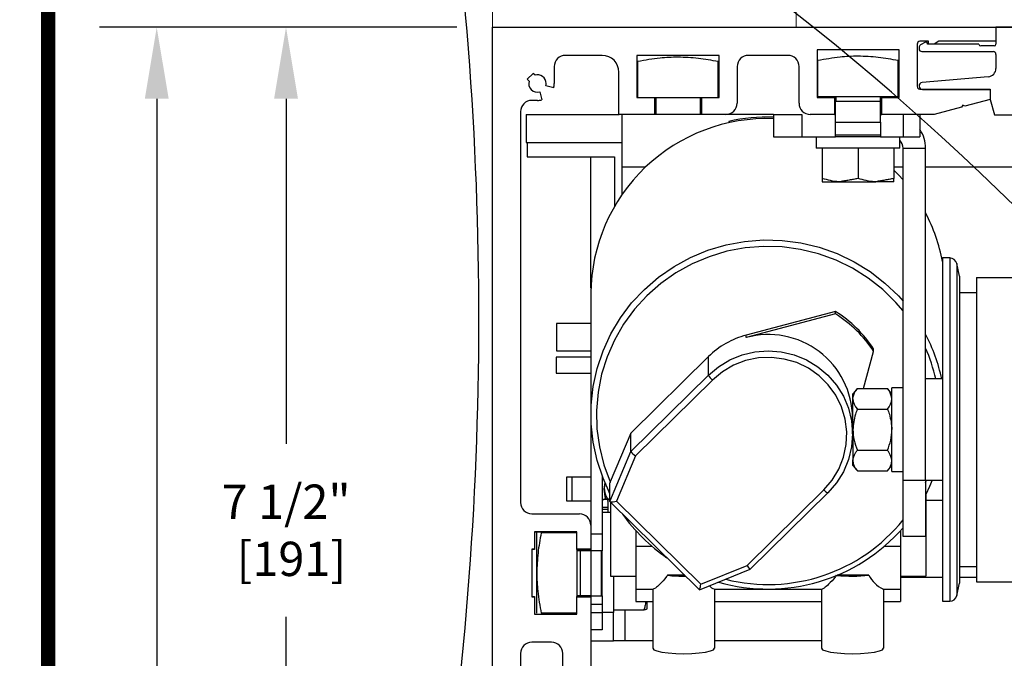
# Model space of a CAD drawing. Units: inches. Extents: x -0.1 to 16.5, y 0 to 10.5.
# Drawn here: x 0 to 1.7, y 7.1 to 8.3 of the extents above; entities that cross this region are included whole.
import ezdxf

# ---------------------------------------------------------------- set-up
doc = ezdxf.new("R2010")
doc.units = ezdxf.units.IN
doc.header["$MEASUREMENT"] = 0
doc.linetypes.add('HIDDEN2', pattern=[0.1875, 0.125, -0.0625])
doc.layers.add('DIMENSIONS', color=7, linetype='Continuous')
doc.layers.add('TITLE', color=7, linetype='Continuous')
doc.styles.add('Arial', font='arial.ttf')
doc.dimstyles.new('ARCHITECTURAL', dxfattribs={"dimtxt": 0.06, "dimasz": 0.125, "dimexe": 0.1, "dimexo": 0.0625, "dimgap": 0.0625, "dimtad": 0, "dimtih": 1, "dimtoh": 1, "dimdec": 4, "dimzin": 0, "dimdsep": 46, "dimlunit": 4, "dimtxsty": 'Arial', "dimcen": 0.0625, "dimclrd": 5, "dimclre": 5, "dimadec": 0, "dimazin": 0, "dimtfac": 1, "dimtdec": 4, "dimtofl": 0, "dimtmove": 1, "dimatfit": 3, "dimfxl": 1, "dimfrac": 2, "dimtolj": 1, "dimtzin": 0, "dimarcsym": 0})

# ---------------------------------------------------------------- blocks, each defined once
blk = doc.blocks.new('*D44')
at = {"layer": 'Defpoints', "color": 0, "transparency": 16777216}
for p in [(0.4162, 8.2516), (0.7773, 8.2516), (0.7773, 6.3766)]:
    blk.add_point(p, dxfattribs=at)
at = {"layer": 'DIMENSIONS', "color": 5, "lineweight": -2, "transparency": 16777216}
for p, q in [((0.7148, 8.2516), (0.3162, 8.2516)), ((0.4162, 8.1266), (0.4162, 7.5229)), ((0.4162, 6.5016), (0.4162, 7.22)), ((0.7148, 6.3766), (0.3162, 6.3766))]:
    blk.add_line(p, q, dxfattribs=at)
at = {"layer": 'DIMENSIONS', "color": 5, "transparency": 16777216}
for points in [[(0.3954, 8.1266), (0.4371, 8.1266), (0.4162, 8.2516)], [(0.3954, 6.5016), (0.4371, 6.5016), (0.4162, 6.3766)]]:
    blk.add_solid(points, dxfattribs=at)
at = {"layer": 'DIMENSIONS', "color": 0, "transparency": 16777216, "insert": (0.4164, 7.3715), "char_height": 0.06, "attachment_point": 5, "style": 'Arial'}
blk.add_mtext('\\A1;7 1/2"\\P [191]', dxfattribs=at)
blk = doc.blocks.new('*D48')
at = {"layer": 'Defpoints', "color": 0, "transparency": 16777216}
for p in [(0.7773, 8.2516), (0.19, 1.2441), (0.7773, 1.2441)]:
    blk.add_point(p, dxfattribs=at)
at = {"layer": 'DIMENSIONS', "color": 5, "lineweight": -2, "transparency": 16777216}
for p, q in [((0.7148, 8.2516), (0.09, 8.2516)), ((0.19, 8.1266), (0.19, 5.5939)), ((0.19, 1.3691), (0.19, 3.9019)), ((0.7148, 1.2441), (0.09, 1.2441))]:
    blk.add_line(p, q, dxfattribs=at)
at = {"layer": 'DIMENSIONS', "color": 5, "transparency": 16777216}
for points in [[(0.1692, 8.1266), (0.2109, 8.1266), (0.19, 8.2516)], [(0.1692, 1.3691), (0.2109, 1.3691), (0.19, 1.2441)]]:
    blk.add_solid(points, dxfattribs=at)
at = {"layer": 'DIMENSIONS', "color": 0, "transparency": 16777216, "insert": (0.19, 4.7479), "char_height": 0.06, "attachment_point": 5, "rotation": 90, "style": 'Arial'}
blk.add_mtext('\\A1;STANDARD HEADER HEIGHT 92" [2337]', dxfattribs=at)
blk = doc.blocks.new('*D50')
at = {"layer": 'Defpoints', "color": 0, "transparency": 16777216}
for p in [(2.4368, 8.4107), (0.7773, 8.2516), (2.4368, 8.2438)]:
    blk.add_point(p, dxfattribs=at)
at = {"layer": 'DIMENSIONS', "color": 5, "lineweight": -2, "transparency": 16777216}
for p, q in [((0.7773, 8.3141), (0.7773, 8.5107)), ((2.4368, 8.3063), (2.4368, 8.5107)), ((0.9023, 8.4107), (1.8207, 8.4107)), ((2.3118, 8.4107), (2.1548, 8.4107))]:
    blk.add_line(p, q, dxfattribs=at)
at = {"layer": 'DIMENSIONS', "color": 5, "transparency": 16777216}
for points in [[(0.9023, 8.4316), (0.9023, 8.3899), (0.7773, 8.4107)], [(2.3118, 8.4316), (2.3118, 8.3899), (2.4368, 8.4107)]]:
    blk.add_solid(points, dxfattribs=at)
at = {"layer": 'DIMENSIONS', "color": 0, "transparency": 16777216, "insert": (1.9877, 8.4107), "char_height": 0.06, "attachment_point": 5, "style": 'Arial', "bg_fill": 3, "box_fill_scale": 1.25, "bg_fill_color": 9, "bg_fill_true_color": 13158600, "bg_fill_transparency": 0}
blk.add_mtext('\\A1;6 5/8"\\P [169]', dxfattribs=at)

msp = doc.modelspace()

# ---------------------------------------------------------------- linework, layer by layer
at = {"linetype": 'HIDDEN2', "lineweight": 0, "ltscale": 0.5}
msp.add_line((0.7772745, 8.2516408), (0.7772745, 8.7058937), dxfattribs=at)
at = {"color": 0, "linetype": 'HIDDEN2', "lineweight": 0, "ltscale": 0.5}
msp.add_line((1.3085145, 8.2516408), (1.3085145, 8.3297693), dxfattribs=at)
at = {"color": 0}
msp.add_line((0.7772745, 8.2516408), (1.6581982, 8.2516408), dxfattribs=at)
at = {"color": 0, "lineweight": -2}
for p, q in [((0.7772745, 6.3766022), (0.7772745, 8.2516408)), ((1.6581982, 8.2516408), (1.6581982, 8.227034)), ((1.6581982, 8.2516408), (1.6581982, 8.2219912)), ((1.5204001, 8.2221126), (1.5204001, 8.1482922)), ((1.5400855, 8.227034), (1.5253214, 8.227034)), ((1.5350472, 8.2256797), (1.5262575, 8.2206049)), ((1.5386115, 8.2219912), (1.5379448, 8.2244794)), ((1.6285486, 8.2219912), (1.5386115, 8.2219912)), ((1.5400855, 8.2221126), (1.5400855, 8.227034)), ((1.5499282, 8.2221126), (1.5400855, 8.2221126)), ((1.5584523, 8.227034), (1.5499282, 8.2221126)), ((1.6581982, 8.227034), (1.5584523, 8.227034)), ((1.6552332, 8.2190262), (1.6315135, 8.2190262)), ((0.9692076, 8.2024272), (0.9052299, 8.2024272)), ((1.0302325, 8.2024272), (1.0302325, 8.1286068)), ((1.1739362, 8.2024272), (1.0302325, 8.2024272)), ((1.1739362, 8.1286068), (1.1739362, 8.2024272)), ((1.2940174, 8.2024272), (1.2251184, 8.2024272)), ((1.3451996, 8.2122699), (1.3451996, 8.1286068)), ((1.4889034, 8.2122699), (1.3451996, 8.2122699)), ((1.4889034, 8.1286068), (1.4889034, 8.2122699)), ((1.5237867, 8.2163254), (1.5237867, 8.2140846)), ((1.5287283, 8.209143), (1.6532566, 8.209143)), ((1.6581982, 8.2042014), (1.6581982, 8.1796332)), ((0.8855445, 8.1827417), (0.8855445, 8.1532136)), ((1.0318114, 8.1285553), (1.0318114, 8.1915361)), ((1.172373, 8.1285553), (1.172373, 8.1915361)), ((1.2054329, 8.1827417), (1.2054329, 8.118764)), ((1.3137029, 8.118764), (1.3137029, 8.1827417)), ((1.3466621, 8.1302786), (1.3466621, 8.1932592)), ((1.4872238, 8.1302786), (1.4872238, 8.1932592)), ((0.8487084, 8.1709612), (0.8382687, 8.1605214)), ((0.8517954, 8.1678742), (0.8487084, 8.1709612)), ((0.9987358, 8.0990786), (0.9987358, 8.172899)), ((0.8382687, 8.1605214), (0.8413556, 8.1574344)), ((0.8845383, 8.1455711), (0.8707527, 8.149265)), ((1.6446654, 8.1648648), (1.5291998, 8.1547629)), ((0.8599649, 8.1384771), (0.8636587, 8.1246915)), ((1.5253214, 8.1433708), (1.6483555, 8.1433708)), ((1.5297166, 8.1429256), (1.648315, 8.1429256)), ((1.648315, 8.1429256), (1.648315, 8.1251359)), ((1.6483555, 8.1433708), (1.6483555, 8.1254521)), ((0.8560163, 8.1236854), (0.8461736, 8.1236854)), ((1.0302325, 8.1286068), (1.0607449, 8.1286068)), ((1.0303383, 8.1285553), (1.0608635, 8.1285553)), ((1.0607449, 8.1286068), (1.0607449, 8.0990786)), ((1.0608635, 8.1285553), (1.143577, 8.1285553)), ((1.0630125, 8.1285553), (1.0630125, 8.0990148)), ((1.1411718, 8.0990148), (1.1411718, 8.1285553)), ((1.1434238, 8.1286068), (1.1739362, 8.1286068)), ((1.1434238, 8.0990786), (1.1434238, 8.1286068)), ((1.3451996, 8.1286068), (1.375712, 8.1286068)), ((1.3466621, 8.1302786), (1.4872238, 8.1302786)), ((1.375712, 8.1286068), (1.375712, 8.0990786)), ((1.3775556, 8.1225896), (1.4563303, 8.1225896)), ((1.3775556, 8.0855775), (1.3775556, 8.1225896)), ((1.3778633, 8.1302786), (1.3778633, 8.1225896)), ((1.4560226, 8.1225896), (1.4560226, 8.1302786)), ((1.4563303, 8.0855775), (1.4563303, 8.1225896)), ((1.4583909, 8.1286068), (1.4889034, 8.1286068)), ((1.4583909, 8.0990786), (1.4583909, 8.1286068)), ((1.6000546, 8.1155668), (1.5979665, 8.1119504)), ((1.603671, 8.1134789), (1.6000546, 8.1155668)), ((1.6483555, 8.1254521), (1.603671, 8.1134789)), ((1.648315, 8.1251359), (1.6554651, 8.0984512)), ((0.8264881, 8.104), (0.8264881, 7.6315493)), ((0.8364255, 8.0990148), (0.8364255, 8.0497433)), ((0.8364255, 8.0990148), (0.9988284, 8.0990148)), ((1.0607449, 8.0990786), (0.9987358, 8.0990786)), ((1.0608635, 8.0990148), (0.9988284, 8.0990148)), ((1.0036238, 8.0990148), (1.0036238, 8.006561)), ((1.143577, 8.0990148), (1.0608635, 8.0990148)), ((1.1857475, 8.0990786), (1.1434238, 8.0990786)), ((1.1859183, 8.0990148), (1.143577, 8.0990148)), ((1.2692403, 8.0990148), (1.1859184, 8.0990148)), ((1.2692403, 8.0990148), (1.2692403, 8.0596274)), ((1.2692403, 8.0990148), (1.3184745, 8.0990148)), ((1.3184745, 8.0990148), (1.3184745, 8.0596274)), ((1.375712, 8.0990786), (1.3333883, 8.0990786)), ((1.3759624, 8.0990148), (1.3336209, 8.0990148)), ((1.3759624, 8.0990148), (1.3775556, 8.0990148)), ((1.4563303, 8.0990148), (1.4586758, 8.0990148)), ((1.5499282, 8.0990786), (1.4583909, 8.0990786)), ((1.5502514, 8.0990148), (1.4586758, 8.0990148)), ((1.4957176, 8.0990148), (1.4957176, 8.0596274)), ((1.5252581, 8.0990148), (1.5252581, 8.0596274)), ((1.5979665, 8.1119504), (1.5499282, 8.0990786)), ((1.6554651, 8.0984512), (1.6953837, 8.0984512)), ((1.1907138, 8.0867921), (1.1907138, 8.0842273)), ((1.3775556, 8.0855775), (1.4563303, 8.0855775)), ((1.3775556, 8.0631904), (1.3775556, 8.0855775)), ((1.4563303, 8.0855775), (1.4563303, 8.0631904)), ((1.3775556, 8.0631904), (1.4563303, 8.0631904)), ((1.3775556, 8.0596274), (1.3775556, 8.0631904)), ((1.4563303, 8.0631904), (1.4563303, 8.0596274)), ((0.8364255, 8.0497433), (1.0036238, 8.0497433)), ((0.8381487, 8.0497433), (0.8381487, 8.0251261)), ((1.2692403, 8.0596274), (1.3184745, 8.0596274)), ((1.3184745, 8.0596274), (1.3775556, 8.0596274)), ((1.3436608, 8.0596274), (1.3436608, 8.0401189)), ((1.4563303, 8.0596274), (1.3775556, 8.0596274)), ((1.4563303, 8.0596274), (1.4957176, 8.0596274)), ((1.4899992, 8.0401189), (1.4899992, 8.0596274)), ((1.4957176, 8.0596274), (1.5252581, 8.0596274)), ((1.4899992, 8.0401189), (1.3436608, 8.0401189)), ((1.3544155, 8.0401189), (1.3544155, 7.9869279)), ((1.4169429, 8.0401189), (1.4169429, 7.9869279)), ((1.4794704, 8.0401189), (1.4794704, 7.9869279)), ((1.4957176, 8.0399338), (1.535105, 8.0399338)), ((1.4957176, 7.4589703), (1.4957176, 8.0399338)), ((1.535105, 7.4589703), (1.535105, 8.0399338)), ((0.8381487, 8.0251261), (0.9907747, 8.0251261)), ((0.9495942, 7.7950223), (0.9495942, 8.0251261)), ((0.9907747, 8.0251261), (0.9907747, 7.9385565)), ((1.0036238, 8.006561), (1.0036238, 7.9586974)), ((1.0447893, 8.006561), (1.0036238, 8.006561)), ((1.4957176, 8.006561), (1.4794704, 8.006561)), ((1.4875505, 7.9934466), (1.4794704, 8.0017472)), ((1.4957176, 7.9843795), (1.4875505, 7.9934466)), ((1.8858986, 8.006561), (1.535105, 8.006561)), ((1.3544155, 7.9813432), (1.3856792, 7.9813432)), ((1.3856792, 7.9813432), (1.4482066, 7.9813432)), ((1.4794704, 7.9813432), (1.4482066, 7.9813432)), ((1.1860287, 7.8709575), (1.2184734, 7.8769821)), ((1.2184734, 7.8769821), (1.2513846, 7.8795764)), ((1.2513846, 7.8795764), (1.2843893, 7.8787109)), ((1.2843893, 7.8787109), (1.3171136, 7.8743953)), ((1.3171136, 7.8743953), (1.3491868, 7.8666786)), ((1.1239996, 7.8489282), (1.154418, 7.8615707)), ((1.154418, 7.8615707), (1.1860287, 7.8709575)), ((1.1873985, 7.8595931), (1.1563285, 7.8502267)), ((1.2193143, 7.865599), (1.1873985, 7.8595931)), ((1.2517021, 7.8681741), (1.2193143, 7.865599)), ((1.2841829, 7.8672884), (1.2517021, 7.8681741)), ((1.3163764, 7.8629521), (1.2841829, 7.8672884)), ((1.3479057, 7.8552161), (1.3163764, 7.8629521)), ((1.3784019, 7.8441708), (1.3479057, 7.8552161)), ((1.3491868, 7.8666786), (1.3802453, 7.8556482)), ((1.3802453, 7.8556482), (1.4099374, 7.8414293)), ((1.0951181, 7.8331731), (1.1239996, 7.8489282)), ((1.1563285, 7.8502267), (1.1264677, 7.8376096)), ((1.4075079, 7.8299457), (1.3784019, 7.8441708)), ((1.4099374, 7.8414293), (1.4379265, 7.8241829)), ((1.5773617, 7.8479205), (1.5646455, 7.8479205)), ((1.5646455, 7.8479205), (1.5646455, 7.4992597)), ((1.5773617, 7.8479205), (1.5773617, 7.4992597)), ((1.594186, 7.8164105), (1.5895938, 7.838015)), ((1.5895938, 7.838015), (1.5895938, 7.5008538)), ((1.0681007, 7.8144839), (1.0951181, 7.8331731)), ((1.0981658, 7.8218893), (1.071754, 7.80325)), ((1.1264677, 7.8376096), (1.0981658, 7.8218893)), ((1.4348831, 7.8127072), (1.4075079, 7.8299457)), ((1.4379265, 7.8241829), (1.4638956, 7.8041041)), ((1.0432535, 7.7930726), (1.0681007, 7.8144839)), ((1.071754, 7.80325), (1.0475416, 7.7819097)), ((1.4602069, 7.7926569), (1.4348831, 7.8127072)), ((1.4638956, 7.8041041), (1.4875505, 7.7814207)), ((1.594186, 7.8164105), (1.594186, 7.5043307)), ((1.624407, 7.8136027), (1.7412082, 7.8136027)), ((1.624407, 7.8136027), (1.624407, 7.2815829)), ((0.9494662, 7.7862473), (0.9494662, 7.5742214)), ((1.020858, 7.7691815), (1.0432535, 7.7930726)), ((1.4831831, 7.7700299), (1.4602069, 7.7926569)), ((1.624407, 7.7868218), (1.594186, 7.7868218)), ((1.0011681, 7.7430815), (1.020858, 7.7691815)), ((1.0475416, 7.7819097), (1.025812, 7.7581183)), ((1.4957176, 7.7553397), (1.4831831, 7.7700299)), ((1.4875505, 7.7814207), (1.4957176, 7.7723537)), ((1.025812, 7.7581183), (1.0068194, 7.7321542)), ((1.3777183, 7.7542593), (1.2214134, 7.7130138)), ((1.3777183, 7.7499846), (1.3777183, 7.7542593)), ((0.9844068, 7.7150682), (1.0011681, 7.7430815)), ((1.3777183, 7.7499846), (1.2214134, 7.7087392)), ((0.9494662, 7.7332934), (0.8892528, 7.7332934)), ((0.8892528, 7.7332934), (0.8892528, 7.6860393)), ((1.0068194, 7.7321542), (0.9907862, 7.7043216)), ((0.970764, 7.6854591), (0.9844068, 7.7150682)), ((0.9907862, 7.7043216), (0.9779002, 7.6749459)), ((1.2214134, 7.7087392), (1.2214134, 7.7130138)), ((0.8892528, 7.6860393), (0.8892528, 7.6857725)), ((0.8892528, 7.6857725), (0.9494662, 7.6857725)), ((0.9603943, 7.6545896), (0.970764, 7.6854591)), ((1.213999, 7.6783631), (1.2365359, 7.6836916)), ((1.2365359, 7.6836916), (1.2596416, 7.6854824)), ((1.2596416, 7.6854824), (1.2827474, 7.6836916)), ((1.2827474, 7.6836916), (1.3052842, 7.6783631)), ((1.4265819, 7.6197923), (1.4441931, 7.6845197)), ((1.4441931, 7.6845197), (1.4441931, 7.6887944)), ((0.9494662, 7.6743049), (0.888624, 7.6743049)), ((0.888624, 7.6743049), (0.888624, 7.6530853)), ((0.9779002, 7.6749459), (0.9683121, 7.6443712)), ((1.1552001, 7.6753663), (1.0194262, 7.5416551)), ((1.1552001, 7.6428785), (1.1552001, 7.6753663)), ((1.1728242, 7.6577023), (1.1925861, 7.6696283)), ((1.1925861, 7.6696283), (1.213999, 7.6783631)), ((1.2203064, 7.6684313), (1.1990958, 7.6602806)), ((1.2425899, 7.6730327), (1.2203064, 7.6684313)), ((1.2653385, 7.6739593), (1.2425899, 7.6730327)), ((1.2879317, 7.6711858), (1.2653385, 7.6739593)), ((1.3097533, 7.664788), (1.2879317, 7.6711858)), ((1.3052842, 7.6783631), (1.3266972, 7.6696283)), ((1.3266972, 7.6696283), (1.346459, 7.6577023)), ((0.888624, 7.6530853), (0.888624, 7.6462926)), ((0.9534152, 7.6228095), (0.9603943, 7.6545896)), ((1.1552001, 7.6428785), (1.1728242, 7.6577023)), ((1.1795368, 7.648803), (1.1621629, 7.6343116)), ((1.1990958, 7.6602806), (1.1795368, 7.648803)), ((1.3302079, 7.6549403), (1.3097533, 7.664788)), ((1.3487377, 7.6419111), (1.3302079, 7.6549403)), ((1.346459, 7.6577023), (1.3640831, 7.6428785)), ((0.8264881, 7.6315493), (0.8264881, 7.4445376)), ((0.888624, 7.6462926), (0.9494662, 7.6462926)), ((0.9683121, 7.6443712), (0.9621341, 7.6129554)), ((1.0194262, 7.5091673), (1.1552001, 7.6428785)), ((1.1621629, 7.6343116), (1.0277739, 7.5019644)), ((1.3648372, 7.6260563), (1.3487377, 7.6419111)), ((1.3640831, 7.6428785), (1.3791355, 7.6255222)), ((1.5646455, 7.6362133), (1.535105, 7.6362133)), ((0.9499058, 7.5904788), (0.9534152, 7.6228095)), ((1.3780672, 7.607808), (1.3648372, 7.6260563)), ((1.3791355, 7.6255222), (1.3912456, 7.6060606)), ((1.415745, 7.6197923), (1.4079291, 7.6101193)), ((1.415745, 7.6197923), (1.4683931, 7.6197923)), ((1.4762091, 7.6101193), (1.4683931, 7.6197923)), ((1.4957176, 7.620874), (1.4762091, 7.620874)), ((1.4762091, 7.4745357), (1.4762091, 7.620874)), ((0.9621341, 7.6129554), (0.9594387, 7.5810662)), ((1.3880668, 7.5876641), (1.3780672, 7.607808)), ((1.3912456, 7.6060606), (1.4001151, 7.584973)), ((1.4079291, 7.6017422), (1.4079291, 7.6101193)), ((1.4079291, 7.5475918), (1.4079291, 7.6017422)), ((0.9499058, 7.5579641), (0.9499058, 7.5904788)), ((0.9594387, 7.5810662), (0.9602573, 7.5490768)), ((1.3945634, 7.5661742), (1.3880668, 7.5876641)), ((1.4001151, 7.584973), (1.4055258, 7.5627785)), ((1.415745, 7.583692), (1.4683931, 7.583692)), ((0.9495942, 7.5654458), (0.9495942, 7.3801956)), ((1.3973796, 7.5439241), (1.3945634, 7.5661742)), ((1.4055258, 7.5627785), (1.4073443, 7.5400238)), ((1.4073443, 7.5400238), (1.4073443, 7.5682369)), ((0.9534152, 7.5256334), (0.9499058, 7.5579641)), ((0.9602573, 7.5490768), (0.9645803, 7.5173617)), ((1.4073443, 7.5490868), (1.4079291, 7.5512365)), ((1.4079291, 7.5475918), (1.4079291, 7.4934414)), ((1.0194262, 7.5416551), (0.9834969, 7.4562319)), ((1.0194262, 7.5091673), (1.0194262, 7.5416551)), ((1.3964387, 7.5215212), (1.3973796, 7.5439241)), ((1.4073443, 7.5400238), (1.4055258, 7.517269)), ((0.9603943, 7.4938533), (0.9534152, 7.5256334)), ((0.9645803, 7.5173617), (0.9723572, 7.4862922)), ((1.3917664, 7.4995762), (1.3964387, 7.5215212)), ((1.4055258, 7.517269), (1.4001151, 7.4950745)), ((1.415745, 7.5114916), (1.4683931, 7.5114916)), ((0.970764, 7.4629838), (0.9603943, 7.4938533)), ((0.9827179, 7.4218921), (1.0194262, 7.5091673)), ((1.0277739, 7.5019644), (0.9943331, 7.4224575)), ((1.38349, 7.478688), (1.3917664, 7.4995762)), ((1.4001151, 7.4950745), (1.3912456, 7.4739869)), ((1.4079291, 7.4850644), (1.4079291, 7.4934414)), ((1.5646455, 7.4992597), (1.5646455, 7.2472632)), ((1.5773617, 7.4992597), (1.5773617, 7.2472632)), ((1.5895938, 7.5008538), (1.5895938, 7.2571687)), ((1.594186, 7.5043307), (1.594186, 7.2787731)), ((0.9723572, 7.4862922), (0.9834969, 7.4562319)), ((1.3718353, 7.4594261), (1.38349, 7.478688)), ((1.4079291, 7.4850644), (1.415745, 7.4753914)), ((1.4683931, 7.4753914), (1.4762091, 7.4850644)), ((0.9165148, 7.4641773), (0.9067605, 7.4641773)), ((0.9067605, 7.4641773), (0.9067605, 7.4231593)), ((0.9495942, 7.4641773), (0.9165148, 7.4641773)), ((0.9165148, 7.4641773), (0.9165148, 7.4231593)), ((0.9692879, 7.4667757), (0.9692879, 7.3648936)), ((0.9823753, 7.4372936), (0.970764, 7.4629838)), ((1.3571204, 7.442316), (1.3718353, 7.4594261)), ((1.3912456, 7.4739869), (1.3791355, 7.4545253)), ((1.415745, 7.4753914), (1.4683931, 7.4753914)), ((1.4762091, 7.4745357), (1.4957176, 7.4745357)), ((1.4957176, 7.4589703), (1.535105, 7.4589703)), ((1.4957176, 7.3605019), (1.4957176, 7.4589703)), ((1.535105, 7.4589703), (1.5646455, 7.4589703)), ((1.535105, 7.4589703), (1.535105, 7.3605019)), ((1.535105, 7.4546748), (1.5369589, 7.4589703)), ((1.5468924, 7.4589703), (1.5420981, 7.4480004)), ((0.8264881, 7.4445376), (0.8264881, 7.4199307)), ((0.9741845, 7.4548741), (0.9720759, 7.4436684)), ((0.9720759, 7.4436684), (0.9741793, 7.4306247)), ((0.9827179, 7.4218921), (0.9827179, 7.4543988)), ((1.2227314, 7.3099687), (1.3571204, 7.442316)), ((1.3791355, 7.4545253), (1.3640831, 7.437169)), ((1.5420981, 7.4480004), (1.5353531, 7.4342818)), ((0.9805644, 7.4254727), (0.9716732, 7.4254727)), ((0.9741793, 7.4306247), (0.9757187, 7.4258564)), ((0.9757187, 7.4258564), (0.9757189, 7.4258559)), ((0.9799519, 7.4261081), (0.9757189, 7.4258559)), ((0.9757189, 7.4258559), (0.9757189, 7.4258559)), ((0.9819327, 7.4366813), (0.9808507, 7.4403295)), ((0.9822099, 7.4367961), (0.9814023, 7.4392213)), ((0.9827179, 7.4350257), (0.9819327, 7.4366813)), ((0.9827179, 7.4356792), (0.9822099, 7.4367961)), ((1.2282663, 7.3033093), (1.3640296, 7.4370101)), ((1.5353531, 7.4342818), (1.5353531, 7.2911708)), ((0.9067605, 7.4231593), (0.9165148, 7.4231593)), ((0.9165148, 7.4231593), (0.9495942, 7.4231593)), ((0.9790422, 7.4112614), (0.9692879, 7.4112614)), ((0.9692879, 7.4084028), (0.9790422, 7.4084028)), ((0.9790422, 7.4223242), (0.9790422, 7.4189277)), ((0.9790422, 7.4189277), (0.9790422, 7.4034007)), ((0.9828072, 7.421698), (1.1397054, 7.2671834)), ((0.9839301, 7.4205921), (0.9839301, 7.2911708)), ((0.9943331, 7.4224575), (1.141998, 7.2770359)), ((1.5353531, 7.4241032), (1.5646455, 7.4241032)), ((0.8461736, 7.4002453), (0.9298367, 7.4002453)), ((0.9692879, 7.4034007), (0.9790422, 7.4034007)), ((0.9790422, 7.4034007), (0.9839301, 7.4034007)), ((0.9495222, 7.3805599), (0.9495222, 7.3382361)), ((0.9495942, 7.3801956), (0.9495942, 7.3378541)), ((0.8510949, 7.3687486), (0.8510949, 7.3382361)), ((0.9249154, 7.3687486), (0.8510949, 7.3687486)), ((0.9249771, 7.3683793), (0.8511258, 7.3683793)), ((0.8511258, 7.3683793), (0.8511258, 7.3378541)), ((0.8548026, 7.2964974), (0.8548026, 7.3667782)), ((0.9249771, 7.3667782), (0.862603, 7.3667782)), ((0.9249154, 7.3382361), (0.9249154, 7.3687486)), ((0.9249771, 7.3378541), (0.9249771, 7.3683793)), ((0.9692879, 7.3648936), (0.9495942, 7.3648936)), ((0.9692879, 7.3648936), (0.9692879, 7.3353531)), ((1.0282409, 7.3708103), (1.0282409, 7.3430214)), ((1.4910423, 7.3708103), (1.4910423, 7.3430214)), ((1.535105, 7.3605019), (1.4957176, 7.3605019)), ((0.8461736, 7.3382361), (0.8461736, 7.2555573)), ((0.8510949, 7.3382361), (0.8461736, 7.3382361)), ((0.9495222, 7.3382361), (0.9249154, 7.3382361)), ((1.0282409, 7.3430214), (1.0282409, 7.2685353)), ((1.0569266, 7.3430214), (1.0282409, 7.3430214)), ((1.4910423, 7.3430214), (1.4623567, 7.3430214)), ((1.4910423, 7.3430214), (1.4910423, 7.2685353)), ((0.8511258, 7.3378541), (0.8462024, 7.3378541)), ((0.8462024, 7.3378541), (0.8462024, 7.2551407)), ((0.9495942, 7.3378541), (0.9249771, 7.3378541)), ((0.9255837, 7.2551407), (0.9255837, 7.3378541)), ((0.9495942, 7.3355771), (0.9255837, 7.3355771)), ((0.949559, 7.3353531), (0.9305364, 7.3353531)), ((0.9305364, 7.3353531), (0.9305364, 7.2565783)), ((0.949559, 7.3353531), (0.949559, 7.2565783)), ((0.9679458, 7.3353531), (0.949559, 7.3353531)), ((0.9495942, 7.3378541), (0.9495942, 7.3353531)), ((0.9679458, 7.2565783), (0.9679458, 7.3353531)), ((0.9692879, 7.3353531), (0.9679458, 7.3353531)), ((0.9692879, 7.2565783), (0.9692879, 7.3353531)), ((1.141998, 7.2770359), (1.2227314, 7.3099687)), ((1.594186, 7.3083619), (1.624407, 7.3083619)), ((0.8548026, 7.2262166), (0.8548026, 7.2964974)), ((0.9839301, 7.2911708), (1.0282409, 7.2911708)), ((0.9889816, 7.2911708), (0.9889816, 7.2275696)), ((1.1137031, 7.2927907), (1.0835492, 7.2927907)), ((1.1397177, 7.267181), (1.2282366, 7.3032897)), ((1.435734, 7.2927907), (1.380236, 7.2927907)), ((1.4910423, 7.2911708), (1.5353531, 7.2911708)), ((1.5646455, 7.288965), (1.4910423, 7.288965)), ((1.624407, 7.288965), (1.594186, 7.288965)), ((1.5895938, 7.2571687), (1.594186, 7.2787731)), ((1.624407, 7.281581), (1.7412082, 7.281581)), ((0.8461736, 7.2555573), (0.8510949, 7.2555573)), ((0.8462024, 7.2551407), (0.8511258, 7.2551407)), ((0.8510949, 7.2555573), (0.8510949, 7.2250448)), ((0.8511258, 7.2551407), (0.8511258, 7.2246155)), ((0.9249154, 7.2555573), (0.9495222, 7.2555573)), ((0.9249154, 7.2250448), (0.9249154, 7.2555573)), ((0.9249771, 7.2246155), (0.9249771, 7.2551407)), ((0.9249771, 7.2551407), (0.9495942, 7.2551407)), ((0.9255837, 7.2574178), (0.9305364, 7.2574178)), ((0.949559, 7.2565783), (0.9305364, 7.2565783)), ((0.9495222, 7.2555573), (0.9495222, 7.0901995)), ((0.949559, 7.2565783), (0.9679458, 7.2565783)), ((0.9495942, 7.2565783), (0.9495942, 7.2551407)), ((0.9679458, 7.2565783), (0.9692879, 7.2565783)), ((0.9692879, 7.2565783), (0.9692879, 7.2418081)), ((1.0282409, 7.2685353), (1.0585189, 7.2685353)), ((1.0282409, 7.2685353), (1.0282409, 7.24686)), ((1.0577814, 7.2685353), (1.0577814, 7.1650379)), ((1.1651183, 7.2685353), (1.3539241, 7.2685353)), ((1.1660966, 7.2685353), (1.1660966, 7.1650379)), ((1.3531866, 7.2685353), (1.3531866, 7.1650379)), ((1.4605234, 7.2685353), (1.4910423, 7.2685353)), ((1.4615018, 7.2685353), (1.4615018, 7.1650379)), ((1.4910423, 7.2685353), (1.4910423, 7.24686)), ((0.9692879, 7.2418081), (0.9495942, 7.2418081)), ((0.9692879, 7.2418081), (0.9692879, 7.2270378)), ((1.0282409, 7.24686), (1.0577814, 7.24686)), ((1.0477573, 7.2340375), (1.0477573, 7.24686)), ((1.1660966, 7.24686), (1.3531866, 7.24686)), ((1.4615018, 7.24686), (1.4910423, 7.24686)), ((1.5646455, 7.2472632), (1.5773617, 7.2472632)), ((0.8510949, 7.2250448), (0.9249154, 7.2250448)), ((0.8511258, 7.2246155), (0.9249771, 7.2246155)), ((0.9249771, 7.2262166), (0.862603, 7.2262166)), ((0.9692879, 7.2270378), (0.9495942, 7.2270378)), ((0.9889816, 7.2275696), (0.9692879, 7.2275696)), ((0.9692879, 7.2270378), (0.9692879, 7.1974973)), ((0.9889816, 7.2323607), (1.0421726, 7.2323607)), ((0.9889816, 7.1783353), (0.9889816, 7.2275696)), ((1.0086752, 7.2323607), (1.0086752, 7.1783353)), ((0.9692879, 7.1974973), (0.9495942, 7.1974973)), ((0.8806231, 7.1758312), (0.8461736, 7.1758312)), ((0.9495942, 7.1783353), (0.9889816, 7.1783353)), ((1.0086752, 7.1783353), (0.9889816, 7.1783353)), ((1.0577814, 7.1783353), (1.0086752, 7.1783353)), ((1.3531866, 7.1783353), (1.1660966, 7.1783353)), ((0.8264881, 7.1561458), (0.8264881, 6.701412)), ((0.9003085, 7.0901995), (0.9003085, 7.1561458)), ((1.0577814, 7.1650379), (1.0596268, 7.1626039)), ((1.0596268, 7.1626039), (1.0650372, 7.1603358)), ((1.0650372, 7.1603358), (1.0736438, 7.158388)), ((1.0736438, 7.158388), (1.0848602, 7.1568935)), ((1.0848602, 7.1568935), (1.097922, 7.155954)), ((1.097922, 7.155954), (1.111939, 7.1556335)), ((1.111939, 7.1556335), (1.125956, 7.155954)), ((1.125956, 7.155954), (1.1390179, 7.1568935)), ((1.1390179, 7.1568935), (1.1502342, 7.158388)), ((1.1502342, 7.158388), (1.1588409, 7.1603358)), ((1.1588409, 7.1603358), (1.1642513, 7.1626039)), ((1.1642513, 7.1626039), (1.1660966, 7.1650379)), ((1.3531866, 7.1650379), (1.355032, 7.1626039)), ((1.355032, 7.1626039), (1.3604423, 7.1603358)), ((1.3604423, 7.1603358), (1.369049, 7.158388)), ((1.369049, 7.158388), (1.3802654, 7.1568935)), ((1.3802654, 7.1568935), (1.3933272, 7.155954)), ((1.3933272, 7.155954), (1.4073443, 7.1556335)), ((1.4073443, 7.1556335), (1.4213612, 7.155954)), ((1.4213612, 7.155954), (1.434423, 7.1568935)), ((1.434423, 7.1568935), (1.4456394, 7.158388)), ((1.4456394, 7.158388), (1.4542461, 7.1603358)), ((1.4542461, 7.1603358), (1.4596565, 7.1626039)), ((1.4596565, 7.1626039), (1.4615018, 7.1650379))]:
    msp.add_line(p, q, dxfattribs=at)
at = {"color": 0, "ltscale": 0.5}
msp.add_line((1.3085145, 8.2516408), (1.746034, 8.2516408), dxfattribs=at)
msp.add_line((2.4289181, 8.2516408), (1.6581982, 8.2516408))
at = {"color": 0, "lineweight": -2}
for centre, radius, start, end in [((1.5253214, 8.2221126), 0.0049214, 90, 180), ((1.5287283, 8.2163254), 0.0049416, 119.9999696, 179.9999696), ((1.5360355, 8.2239678), 0.0019766, 14.999957, 119.999957), ((1.6315135, 8.2219912), 0.002965, 179.999995, 269.999995), ((1.6552332, 8.2219912), 0.002965, 269.9999975, 359.9999975), ((0.9052299, 8.1827417), 0.0196854, 90, 180), ((0.9692076, 8.172899), 0.0295282, 0, 90), ((1.2251184, 8.1827417), 0.0196854, 90, 180), ((1.2940174, 8.1827417), 0.0196854, 0, 90), ((1.5287283, 8.2140846), 0.0049416, 180.000014, 270.000014), ((1.6532566, 8.2042014), 0.0049416, 0.0000097, 90.0000097), ((0.8560163, 8.1532136), 0.0152562, 0, 106.06147), ((1.6433734, 8.1796332), 0.0148248, 275.0000039, 0.0000039), ((0.8560163, 8.1532136), 0.0152562, 163.93853, 285), ((0.8560163, 8.1532136), 0.0152562, 345, 0), ((0.8560163, 8.1532136), 0.0295282, 345, 0), ((1.5253214, 8.1482922), 0.0049214, 180, 270), ((1.5297166, 8.1488555), 0.0059299, 94.9999827, 269.9999827), ((0.8461736, 8.104), 0.0196854, 90, 180), ((0.8560163, 8.1532136), 0.0295282, 270, 285), ((1.1857475, 8.118764), 0.0196854, 270, 0), ((1.3333883, 8.118764), 0.0196854, 180, 270), ((1.2574638, 7.7837818), 0.3080075, 87.8087927, 179.5413569), ((1.2596363, 7.7847725), 0.3097841, 88.2234192, 102.8550823), ((1.4760239, 8.0399338), 0.059081, 0, 33.5573081), ((1.4760239, 8.0399338), 0.0196937, 0, 44.7952549), ((1.2675201, 7.7859434), 0.3023291, 10.6457738, 27.7388398), ((1.5773616, 7.8354149), 0.0125055, 12, 90), ((1.2619238, 7.5701959), 0.2174573, 33.0511265, 57.8259388), ((1.2619226, 7.56592), 0.2174591, 33.0512265, 57.8258387), ((1.2591191, 7.5696475), 0.1482417, 104.7352471, 134.5081181), ((1.260204, 7.5667968), 0.1471473, 0.5607219, 105.2848178), ((1.2674755, 7.5738976), 0.3023778, 11.8930616, 27.738238), ((1.2672907, 7.5722068), 0.2927147, 12.6306416, 23.8037989), ((1.1820507, 7.6575884), 0.0306159, 208.7157317, 229.4892738), ((1.4358428, 7.6031118), 0.0279473, 182.8090403, 224.0170764), ((1.4482947, 7.6031122), 0.027948, 315.983233, 357.1902581), ((1.5052151, 7.5497586), 0.0973101, 181.2759597, 203.1567422), ((1.3789252, 7.5497584), 0.097308, 336.8428979, 358.7241777), ((1.0397473, 7.5242794), 0.0253243, 216.6369342, 241.7838045), ((1.4358429, 7.4948113), 0.0279474, 182.8094171, 224.0170392), ((1.4482946, 7.4948116), 0.0279481, 315.9832703, 357.1898812), ((0.9988008, 7.4436683), 0.0257613, 158.3401435, 231.3687702), ((1.3701703, 7.4521579), 0.0163451, 217.0227378, 247.9332802), ((0.8461736, 7.4199307), 0.0196854, 180, 270), ((0.9875821, 7.4415578), 0.0202583, 256.1072441, 289.4659205), ((0.9298367, 7.3805599), 0.0196854, 0, 90), ((1.25643, 7.5775695), 0.3079232, 215.2337191, 235.6433574), ((1.2596856, 7.5817102), 0.3130353, 253.8523215, 318.9390318), ((1.2597706, 7.5794243), 0.3027749, 255.8132852, 321.1948948), ((1.1115647, 7.5720102), 0.2806215, 264.2704117, 270.722665), ((1.4073101, 7.5778542), 0.2864771, 264.525349, 275.694191), ((1.4853794, 7.3194462), 0.0563488, 208.2321924, 243.825303), ((1.169538, 7.2841821), 0.0159315, 218.5176371, 253.8936527), ((1.5773616, 7.2597687), 0.0125055, 270, 348), ((0.8461736, 7.1561458), 0.0196854, 90, 180), ((0.8806231, 7.1561458), 0.0196854, 0, 90)]:
    msp.add_arc(centre, radius, start, end, dxfattribs=at)
for centre, major_axis, ratio, start_param, end_param in [((1.2227314, 7.3116786), (-0.005521, 0.0083806), 0.094695855, 1.713560442, 3.284356768), ((1.141998, 7.2787458), (0.0022869, 0.0115656), 0.02842243, 2.998828539, 4.569624866)]:
    msp.add_ellipse(centre, major_axis=major_axis, ratio=ratio, start_param=start_param, end_param=end_param, dxfattribs=at)
for points, knots in [([(1.4169429, 8.2010595), (1.4064205, 8.200682), (1.3828083, 8.1998348), (1.3595537, 8.1956044), (1.3466621, 8.1932592)], [0, 0, 0, 0, 0.445632745, 1, 1, 1, 1]), ([(1.4872238, 8.1932592), (1.4756443, 8.1953797), (1.4524014, 8.1996359), (1.4287908, 8.2005839), (1.4169429, 8.2010595)], [0, 0, 0, 0, 0.4981954392, 1, 1, 1, 1]), ([(1.1020922, 8.1993363), (1.0915698, 8.1989588), (1.0679576, 8.1981116), (1.044703, 8.1938812), (1.0318114, 8.1915361)], [0, 0, 0, 0, 0.445632373, 1, 1, 1, 1]), ([(1.172373, 8.1915361), (1.1607936, 8.1936565), (1.1375507, 8.1979128), (1.1139401, 8.1988607), (1.1020922, 8.1993363)], [0, 0, 0, 0, 0.498195182, 1, 1, 1, 1]), ([(1.3856792, 7.9813432), (1.3849379, 7.9813488), (1.3743822, 7.9814281), (1.3640356, 7.984278), (1.3544155, 7.9869279)], [0, 0, 0, 0, 0.070224074, 1, 1, 1, 1]), ([(1.3544155, 7.9869279), (1.3544155, 7.9846439), (1.3544155, 7.9816707), (1.3544155, 7.9814048), (1.3544155, 7.9813432)], [0, 0, 0, 0, 0.768147944, 1, 1, 1, 1]), ([(1.4482066, 7.9813432), (1.4474654, 7.9813488), (1.43691, 7.9814281), (1.4265632, 7.984278), (1.4169429, 7.9869279)], [0, 0, 0, 0, 0.070225431, 1, 1, 1, 1]), ([(1.4794704, 7.9813432), (1.4794704, 7.9814048), (1.4794704, 7.9816707), (1.4794704, 7.9846439), (1.4794704, 7.9869279)], [0, 0, 0, 0, 0.231852056, 1, 1, 1, 1]), ([(1.4079291, 7.6017422), (1.4088626, 7.6063887), (1.4101076, 7.612586), (1.4146166, 7.6183499), (1.415745, 7.6197923)], [0, 0, 0, 0, 0.749752514, 1, 1, 1, 1]), ([(1.4762091, 7.6017422), (1.4752756, 7.6063887), (1.4740305, 7.612586), (1.4695215, 7.6183499), (1.4683931, 7.6197923)], [0, 0, 0, 0, 0.749752597, 1, 1, 1, 1]), ([(1.415745, 7.583692), (1.414555, 7.5806431), (1.4100525, 7.5691072), (1.4088291, 7.5567114), (1.4079291, 7.5475918)], [0, 0, 0, 0, 0.264303734, 1, 1, 1, 1]), ([(1.4683931, 7.583692), (1.4695832, 7.5806431), (1.4740858, 7.5691072), (1.4753091, 7.5567114), (1.4762091, 7.5475918)], [0, 0, 0, 0, 0.2643042306, 1, 1, 1, 1]), ([(1.4079291, 7.4934414), (1.4088626, 7.4980879), (1.4101076, 7.5042851), (1.4146166, 7.5100492), (1.415745, 7.5114916)], [0, 0, 0, 0, 0.74975112, 1, 1, 1, 1]), ([(1.4762091, 7.4934414), (1.4752756, 7.4980879), (1.4740305, 7.5042851), (1.4695215, 7.5100492), (1.4683931, 7.5114916)], [0, 0, 0, 0, 0.7497512028, 1, 1, 1, 1]), ([(0.9692879, 7.465308), (0.9694902, 7.4644613), (0.9697804, 7.4632472), (0.9712334, 7.4621852), (0.9716732, 7.4618638)], [0, 0, 0, 0, 0.697362542, 1, 1, 1, 1]), ([(0.9716732, 7.4254727), (0.9707583, 7.4247017), (0.9694484, 7.4235976), (0.9693251, 7.4223921), (0.9692879, 7.4220286)], [0, 0, 0, 0, 0.698437697, 1, 1, 1, 1]), ([(0.9757189, 7.4258559), (0.9746121, 7.425844), (0.9730648, 7.4258275), (0.9719816, 7.4255514), (0.9716732, 7.4254727)], [0, 0, 0, 0, 0.715267363, 1, 1, 1, 1]), ([(0.9790422, 7.4223242), (0.979249, 7.4231715), (0.9795179, 7.4242736), (0.9807776, 7.4252476), (0.9810689, 7.4254727)], [0, 0, 0, 0, 0.768774619, 1, 1, 1, 1]), ([(0.862603, 7.3667782), (0.8604825, 7.3551988), (0.8562263, 7.3319559), (0.8552783, 7.3083453), (0.8548026, 7.2964974)], [0, 0, 0, 0, 0.498194883, 1, 1, 1, 1]), ([(0.8548026, 7.2964974), (0.8551802, 7.2859751), (0.8560275, 7.2623628), (0.8602578, 7.2391082), (0.862603, 7.2262166)], [0, 0, 0, 0, 0.445632584, 1, 1, 1, 1]), ([(1.0835492, 7.2927907), (1.0830789, 7.2921001), (1.0787966, 7.2858124), (1.0705252, 7.2771593), (1.0625182, 7.2704023), (1.0589292, 7.268173), (1.058539, 7.268579), (1.0585189, 7.2685999)], [0, 0, 0, 0, 0.0491766649, 0.4477226716, 0.7473246233, 0.9869770199, 1, 1, 1, 1]), ([(1.3789544, 7.2927907), (1.378484, 7.2921001), (1.3742018, 7.2858124), (1.3659303, 7.2771593), (1.3579233, 7.2704023), (1.3543345, 7.268173), (1.3539442, 7.268579), (1.3539241, 7.2685999)], [0, 0, 0, 0, 0.049176659, 0.447722793, 0.747324712, 0.986976994, 1, 1, 1, 1]), ([(1.0453801, 7.24686), (1.0450911, 7.244101), (1.0445752, 7.2391773), (1.0429063, 7.2344424), (1.0421726, 7.2323607)], [0, 0, 0, 0, 0.560343727, 1, 1, 1, 1])]:
    msp.add_open_spline(points, degree=3, knots=knots, dxfattribs=at)
for points in [[(1.4169429, 7.9869279), (1.3856792, 7.9813432)], [(1.4794704, 7.9869279), (1.4482066, 7.9813432)], [(0.9834969, 7.4562319), (0.9827179, 7.4543988)], [(1.0421726, 7.2323607), (1.0477573, 7.2340375)]]:
    msp.add_open_spline(points, degree=1, dxfattribs=at)
at = {"layer": 'DIMENSIONS'}
msp.add_lwpolyline([(0.678093, 6.7855383, 0.078529538), (0.6797133, 8.6894156), (0.5855381, 8.6894182)], format="xyb", dxfattribs=at)
at = {"layer": 'TITLE', "color": 150, "linetype": 'Continuous', "const_width": 0.025}
msp.add_lwpolyline([(16.5, 0), (16.5, 10.45), (0, 10.45), (0, 0)], close=True, dxfattribs=at)

# ---------------------------------------------------------------- dimensions: what is measured, and where the dimension line sits
at = {"layer": 'DIMENSIONS'}
dim = msp.add_linear_dim(base=(0.1900464, 1.2440872), p1=(0.7772745, 8.2516408), p2=(0.7773007, 1.2440872), angle=90, text='STANDARD HEADER HEIGHT 92" [2337]', dimstyle='ARCHITECTURAL', override={"dimlfac": 1, "dimpost": '\\X'}, dxfattribs=at)
dim.commit()
dim.dimension.update_dxf_attribs({"geometry": '*D48', "text_midpoint": (0.1900464, 4.747864), "text_rotation": 90})
dim = msp.add_linear_dim(base=(0.4162219, 8.2516408), p1=(0.7772745, 6.3766022), p2=(0.7772745, 8.2516408), angle=270, dimstyle='ARCHITECTURAL', override={"dimlfac": 4, "dimpost": '\\X'}, dxfattribs=at)
dim.commit()
dim.dimension.update_dxf_attribs({"geometry": '*D44', "text_midpoint": (0.4163931, 7.3714622), "dimtype": 160})

# ---------------------------------------------------------------- next in the draw order: dimensions: what is measured, and where the dimension line sits
dim = msp.add_linear_dim(base=(2.4367629, 8.4107318), p1=(0.7772745, 8.2516408), p2=(2.4367629, 8.243796), dimstyle='ARCHITECTURAL', override={"dimlfac": 4.000002, "dimpost": '\\X', "dimtmove": 0, "dimfxl": 0.0625, "dimtfill": 1, "dimtfillclr": 256}, dxfattribs=at)
dim.commit()
dim.dimension.update_dxf_attribs({"geometry": '*D50', "text_midpoint": (1.9877372, 8.4107318), "dimtype": 160})

# ---------------------------------------------------------------- next in the draw order: linework, layer by layer
msp.add_lwpolyline([(2.5336076, 6.7881711, 0.150997864), (0.6797133, 8.6894156), (0.5855381, 8.6894182)], format="xyb", dxfattribs=at)

doc.saveas('drawing.dxf')
